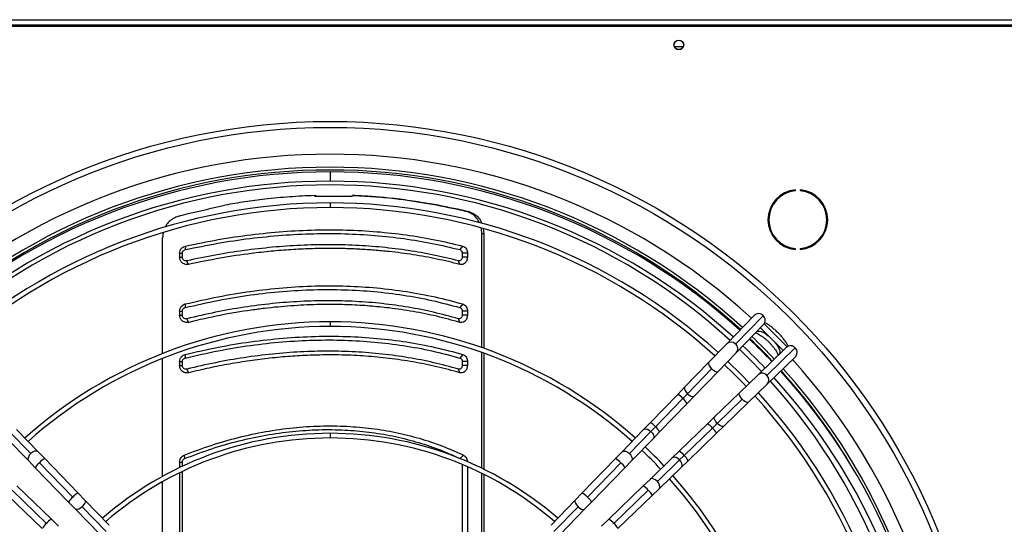
# Model space of a CAD drawing. Units: millimetres. Extents: x 5 to 414, y 3 to 291.
# Drawn here: x 67 to 88, y 249 to 260 of the extents above; entities that cross this region are included whole.
import ezdxf

# ---------------------------------------------------------------- set-up
doc = ezdxf.new("R2010")
doc.units = ezdxf.units.MM

msp = doc.modelspace()

# ---------------------------------------------------------------- linework, layer by layer
at = {"color": 7, "linetype": 'Continuous', "lineweight": 25}
for p, q in [((50.65, 259.643), (96.57, 259.643)), ((50.61, 259.503), (96.61, 259.503)), ((96.57, 259.523), (50.65, 259.523)), ((81.171, 259.063), (80.983, 259.063)), ((83.572, 255.975), (83.572, 255.995)), ((83.678, 255.995), (83.678, 255.975)), ((73.274, 255.876), (73.308, 255.876)), ((73.286, 255.863), (74.082, 255.863)), ((74.093, 255.876), (74.127, 255.876)), ((75.751, 255.7), (75.717, 255.7)), ((76.43, 255.564), (76.395, 255.564)), ((76.592, 255.525), (76.544, 255.529)), ((76.891, 255.171), (76.905, 255.054)), ((70.035, 255.079), (70.02, 254.968)), ((70.02, 252.491), (70.02, 254.968)), ((76.905, 255.054), (76.857, 255.057)), ((76.857, 252.619), (76.857, 255.057)), ((76.905, 255.054), (76.905, 252.602)), ((70.513, 254.795), (70.508, 254.717)), ((76.446, 254.795), (76.387, 254.717)), ((83.572, 254.72), (83.572, 254.74)), ((83.678, 254.74), (83.678, 254.72)), ((70.388, 254.639), (70.388, 254.557)), ((70.388, 254.639), (70.446, 254.639)), ((70.388, 254.557), (70.446, 254.557)), ((70.446, 254.639), (70.446, 254.557)), ((70.579, 254.401), (70.542, 254.479)), ((76.39, 254.401), (76.358, 254.479)), ((76.551, 254.639), (76.439, 254.639)), ((76.439, 254.639), (76.439, 254.557)), ((76.551, 254.557), (76.439, 254.557)), ((76.551, 254.639), (76.551, 254.557)), ((70.509, 253.554), (70.506, 253.476)), ((76.45, 253.554), (76.388, 253.476)), ((70.388, 253.398), (70.388, 253.316)), ((70.388, 253.398), (70.446, 253.398)), ((70.388, 253.316), (70.446, 253.316)), ((70.446, 253.398), (70.446, 253.316)), ((70.583, 253.16), (70.544, 253.238)), ((76.387, 253.16), (76.356, 253.238)), ((76.551, 253.398), (76.439, 253.398)), ((76.439, 253.398), (76.439, 253.316)), ((76.551, 253.316), (76.439, 253.316)), ((76.551, 253.398), (76.551, 253.316)), ((82.692, 253.309), (82.104, 252.702)), ((82.881, 253.303), (82.293, 252.696)), ((82.305, 252.507), (82.893, 253.114)), ((82.824, 253.043), (83.311, 252.556)), ((82.906, 253.13), (83.398, 252.638)), ((82.727, 252.943), (82.741, 252.957)), ((82.741, 252.957), (82.746, 252.962)), ((82.104, 252.702), (81.719, 252.305)), ((83.382, 252.625), (82.775, 252.037)), ((82.964, 252.025), (83.571, 252.613)), ((70.02, 249.859), (70.02, 252.384)), ((70.509, 252.474), (70.506, 252.396)), ((76.45, 252.474), (76.388, 252.396)), ((76.857, 250.037), (76.857, 252.513)), ((76.905, 252.496), (76.905, 250.013)), ((81.92, 252.11), (82.305, 252.507)), ((82.97, 251.836), (83.577, 252.424)), ((83.225, 252.473), (83.211, 252.459)), ((83.229, 252.478), (83.225, 252.473)), ((70.388, 252.318), (70.388, 252.236)), ((70.388, 252.318), (70.446, 252.318)), ((70.388, 252.236), (70.446, 252.236)), ((70.446, 252.318), (70.446, 252.236)), ((70.583, 252.08), (70.544, 252.158)), ((76.387, 252.08), (76.356, 252.158)), ((76.551, 252.318), (76.439, 252.318)), ((76.439, 252.318), (76.439, 252.236)), ((76.551, 252.236), (76.439, 252.236)), ((76.551, 252.318), (76.551, 252.236)), ((81.719, 252.305), (81.202, 251.771)), ((81.78, 252.166), (81.263, 251.632)), ((81.403, 251.576), (81.92, 252.11)), ((82.775, 252.037), (82.378, 251.652)), ((81.202, 251.771), (81.053, 251.616)), ((82.572, 251.451), (82.97, 251.836)), ((81.053, 251.616), (80.465, 251.009)), ((81.163, 251.529), (80.575, 250.922)), ((81.263, 251.632), (81.163, 251.529)), ((81.254, 251.422), (81.403, 251.576)), ((82.378, 251.652), (81.844, 251.136)), ((80.666, 250.814), (81.254, 251.422)), ((81.9, 250.995), (82.434, 251.512)), ((82.038, 250.935), (82.572, 251.451)), ((81.844, 251.136), (81.69, 250.986)), ((80.465, 251.009), (80.323, 250.863)), ((80.575, 250.922), (80.481, 250.824)), ((81.69, 250.986), (81.082, 250.398)), ((81.189, 250.307), (81.797, 250.896)), ((81.9, 250.995), (81.797, 250.896)), ((81.884, 250.785), (82.038, 250.935)), ((67.2, 250.349), (66.74, 250.824)), ((67.357, 250.388), (66.897, 250.863)), ((80.323, 250.863), (79.863, 250.388)), ((80.481, 250.824), (80.021, 250.349)), ((80.525, 250.668), (80.666, 250.814)), ((81.277, 250.197), (81.884, 250.785)), ((66.696, 250.668), (67.156, 250.193)), ((80.065, 250.193), (80.525, 250.668)), ((67.499, 250.242), (67.357, 250.388)), ((70.488, 250.316), (70.496, 250.242)), ((76.467, 250.316), (76.397, 250.242)), ((79.863, 250.388), (79.722, 250.242)), ((80.936, 250.257), (80.461, 249.797)), ((81.082, 250.398), (80.936, 250.257)), ((81.189, 250.307), (81.092, 250.213)), ((67.156, 250.193), (67.298, 250.047)), ((67.298, 250.047), (68.011, 249.31)), ((68.102, 249.418), (67.388, 250.154)), ((68.212, 249.505), (67.499, 250.242)), ((70.388, 250.167), (70.388, 250.049)), ((70.388, 250.167), (70.446, 250.167)), ((70.446, 250.167), (70.446, 250.076)), ((76.439, 250.116), (76.439, 247.502)), ((76.551, 250.068), (76.551, 247.423)), ((79.722, 250.242), (79.009, 249.505)), ((79.832, 250.154), (79.119, 249.418)), ((79.21, 249.31), (79.923, 250.047)), ((79.923, 250.047), (80.065, 250.193)), ((80.617, 249.753), (81.092, 250.213)), ((80.655, 249.596), (81.131, 250.056)), ((81.131, 250.056), (81.277, 250.197)), ((70.388, 249.937), (70.388, 247.329)), ((70.446, 249.965), (70.446, 247.329)), ((76.857, 247.816), (76.857, 249.926)), ((76.905, 249.902), (76.905, 247.832)), ((67.643, 248.942), (66.906, 249.655)), ((70.02, 247.67), (70.02, 249.744)), ((80.315, 249.655), (79.578, 248.942)), ((80.461, 249.797), (80.315, 249.655)), ((66.711, 249.454), (67.448, 248.741)), ((66.799, 249.565), (67.535, 248.851)), ((68.361, 249.351), (68.212, 249.505)), ((79.009, 249.505), (78.86, 249.351)), ((79.685, 248.851), (80.422, 249.565)), ((79.773, 248.741), (80.509, 249.454)), ((80.509, 249.454), (80.655, 249.596)), ((68.011, 249.31), (68.16, 249.156)), ((68.817, 248.678), (68.301, 249.212)), ((68.878, 248.817), (68.361, 249.351)), ((78.86, 249.351), (78.343, 248.817)), ((78.92, 249.212), (78.403, 248.678)), ((79.061, 249.156), (79.21, 249.31)), ((68.16, 249.156), (68.677, 248.622)), ((78.544, 248.622), (79.061, 249.156)), ((67.797, 248.793), (67.643, 248.942)), ((79.578, 248.942), (79.424, 248.793))]:
    msp.add_line(p, q, dxfattribs=at)
at = {"color": 8, "linetype": 'Continuous', "lineweight": 25}
for p, q in [((73.61, 256.383), (73.61, 256.183)), ((73.61, 255.718), (73.61, 255.618)), ((73.61, 253.17), (73.61, 253.07)), ((82.741, 252.957), (82.748, 252.965)), ((82.746, 252.962), (82.754, 252.971)), ((83.225, 252.473), (83.233, 252.48)), ((83.229, 252.478), (83.239, 252.486)), ((73.61, 250.783), (73.61, 250.683))]:
    msp.add_line(p, q, dxfattribs=at)
at = {"color": 8, "linetype": 'Continuous', "lineweight": 25, "flags": 128}
for points in [[(82.746, 252.962), (82.768, 252.974), (82.8, 252.974), (82.84, 252.964), (82.887, 252.943), (82.938, 252.912), (82.991, 252.873), (83.002, 252.865)], [(83.133, 252.734), (83.141, 252.724), (83.18, 252.67), (83.211, 252.619), (83.232, 252.573), (83.242, 252.532), (83.241, 252.5), (83.229, 252.478)], [(81.719, 252.305), (81.714, 252.296), (81.713, 252.271), (81.724, 252.238), (81.748, 252.202), (81.78, 252.166)], [(81.78, 252.166), (81.817, 252.135), (81.854, 252.113), (81.887, 252.102), (81.912, 252.104), (81.92, 252.11)], [(81.202, 251.771), (81.196, 251.758), (81.197, 251.732), (81.21, 251.7), (81.232, 251.666), (81.263, 251.632)], [(81.263, 251.632), (81.298, 251.603), (81.333, 251.581), (81.365, 251.569), (81.391, 251.569), (81.403, 251.576)], [(82.434, 251.512), (82.403, 251.549), (82.381, 251.586), (82.37, 251.619), (82.372, 251.644), (82.378, 251.652)], [(82.572, 251.451), (82.564, 251.446), (82.539, 251.445), (82.506, 251.457), (82.469, 251.48), (82.434, 251.512)], [(81.9, 250.995), (81.869, 251.032), (81.847, 251.069), (81.836, 251.102), (81.838, 251.127), (81.844, 251.136)], [(82.038, 250.935), (82.03, 250.929), (82.005, 250.928), (81.972, 250.94), (81.936, 250.963), (81.9, 250.995)], [(80.323, 250.863), (80.335, 250.872), (80.365, 250.879), (80.403, 250.873), (80.443, 250.854), (80.481, 250.824)], [(80.481, 250.824), (80.512, 250.787), (80.532, 250.748), (80.54, 250.71), (80.533, 250.68), (80.525, 250.668)], [(67.2, 250.349), (67.169, 250.312), (67.149, 250.273), (67.141, 250.235), (67.148, 250.205), (67.156, 250.193)], [(67.357, 250.388), (67.346, 250.396), (67.315, 250.404), (67.278, 250.398), (67.238, 250.379), (67.2, 250.349)], [(79.863, 250.388), (79.875, 250.396), (79.905, 250.404), (79.943, 250.398), (79.983, 250.379), (80.021, 250.349)], [(80.021, 250.349), (80.052, 250.312), (80.072, 250.273), (80.08, 250.235), (80.073, 250.205), (80.065, 250.193)], [(81.092, 250.213), (81.057, 250.243), (81.02, 250.263), (80.984, 250.272), (80.953, 250.268), (80.936, 250.257)], [(81.131, 250.056), (81.142, 250.073), (81.147, 250.103), (81.139, 250.139), (81.12, 250.177), (81.092, 250.213)], [(80.617, 249.753), (80.58, 249.784), (80.54, 249.804), (80.503, 249.812), (80.472, 249.805), (80.461, 249.797)], [(80.655, 249.596), (80.664, 249.607), (80.672, 249.638), (80.666, 249.675), (80.647, 249.715), (80.617, 249.753)], [(68.301, 249.212), (68.264, 249.181), (68.227, 249.159), (68.194, 249.148), (68.169, 249.15), (68.16, 249.156)], [(68.361, 249.351), (68.367, 249.342), (68.368, 249.317), (68.356, 249.284), (68.333, 249.248), (68.301, 249.212)], [(78.86, 249.351), (78.854, 249.342), (78.853, 249.317), (78.865, 249.284), (78.888, 249.248), (78.92, 249.212)], [(78.92, 249.212), (78.957, 249.181), (78.994, 249.159), (79.027, 249.148), (79.052, 249.15), (79.061, 249.156)]]:
    msp.add_lwpolyline(points, dxfattribs=at)
at = {"color": 7, "linetype": 'Continuous', "lineweight": 25, "flags": 128}
msp.add_lwpolyline([(82.378, 252.583), (82.614, 252.351), (82.848, 252.108)], dxfattribs=at)
at = {"color": 7, "linetype": 'Continuous', "lineweight": 25}
for centre, radius in [((81.077, 259.103), 0.104), ((81.077, 259.103), 0.102), ((73.61, 243.423), 14.04), ((73.61, 243.423), 13.912)]:
    msp.add_circle(centre, radius, dxfattribs=at)
at = {"color": 8, "linetype": 'Continuous', "lineweight": 25}
for centre, radius, start, end in [((73.61, 243.423), 13.339, 47.4407, 132.5593), ((82.195, 252.604), 0.134, 43.1699, 133.0624), ((82.206, 252.595), 0.133, 318.3342, 49.1531), ((73.61, 243.423), 13.339, 317.4262, 42.0732), ((82.863, 251.938), 0.133, 40.8469, 131.6658), ((82.872, 251.927), 0.134, 316.9376, 46.8301), ((80.895, 251.303), 0.351, 40.0984, 63.2039), ((80.989, 251.29), 0.296, 26.4576, 53.9596), ((80.295, 250.681), 0.37, 40.6822, 62.6201), ((80.385, 250.668), 0.317, 27.386, 53.0313), ((81.544, 250.705), 0.317, 36.9687, 62.614), ((81.556, 250.615), 0.37, 27.3799, 49.3178), ((80.95, 250.133), 0.296, 36.0404, 63.5424), ((80.963, 250.039), 0.351, 26.7961, 49.9016), ((67.563, 249.915), 0.296, 126.0404, 153.5424), ((67.657, 249.928), 0.351, 116.7961, 139.9016), ((79.564, 249.928), 0.351, 40.0984, 63.2039), ((79.658, 249.915), 0.296, 26.4576, 53.9596), ((80.183, 249.39), 0.296, 36.0404, 63.5424), ((68.276, 249.178), 0.296, 126.0404, 153.5424), ((68.37, 249.191), 0.351, 116.7961, 139.9016), ((78.85, 249.191), 0.351, 40.0984, 63.2039), ((78.945, 249.178), 0.296, 26.4576, 53.9596), ((80.196, 249.296), 0.351, 26.7961, 49.9016), ((67.762, 248.583), 0.351, 130.0984, 153.2039), ((67.775, 248.677), 0.296, 116.4576, 143.9596), ((79.446, 248.677), 0.296, 36.0404, 63.5424), ((79.459, 248.583), 0.351, 26.7961, 49.9016)]:
    msp.add_arc(centre, radius, start, end, dxfattribs=at)
at = {"color": 7, "linetype": 'Continuous', "lineweight": 25}
for centre, radius, start, end in [((73.61, 243.423), 13.06, 47.473, 132.527), ((73.61, 243.423), 13, 47.4801, 132.5199), ((73.61, 243.343), 13.04, 90, 132.28), ((73.61, 243.343), 13.04, 47.72, 90), ((73.61, 243.343), 12.84, 90, 132.2521), ((73.61, 243.343), 12.84, 47.7479, 90), ((73.61, 243.423), 12.68, 47.5193, 132.4807), ((83.625, 255.358), 0.64, 94.7802, 265.2198), ((83.625, 255.358), 0.62, 94.9342, 265.0658), ((83.625, 255.358), 0.64, 274.7802, 85.2198), ((83.625, 255.358), 0.62, 274.9342, 85.0658), ((73.61, 243.343), 12.375, 90, 132.1838), ((73.61, 243.343), 12.275, 90, 132.1684), ((73.61, 243.343), 12.375, 47.8162, 90), ((73.61, 243.343), 12.275, 47.8316, 90), ((46.311, 130.462), 128.669, 76.41013, 76.47824), ((46.205, 129.829), 129.317, 76.40952, 76.4835), ((27.078, 406.945), 157.575, 285.94357, 286.02321), ((82.783, 253.212), 0.134, 43.1699, 133.0624), ((82.794, 253.203), 0.133, 318.3342, 49.1531), ((73.61, 243.343), 9.828, 90, 131.6947), ((73.61, 243.343), 9.728, 90, 131.6702), ((73.61, 243.343), 9.828, 48.3053, 90), ((73.61, 243.343), 9.728, 48.3298, 90), ((73.61, 243.343), 13.04, 43.5106, 46.4894), ((73.61, 243.423), 13, 43.2555, 46.2459), ((73.61, 243.423), 13.06, 43.2593, 46.2444), ((73.61, 243.343), 12.84, 43.5019, 46.4981), ((83.47, 252.525), 0.133, 41.0244, 131.4884), ((83.479, 252.515), 0.134, 317.0897, 46.678), ((73.61, 243.343), 12.275, 43.4757, 46.5243), ((73.61, 243.343), 12.375, 43.4805, 46.5195), ((73.61, 243.423), 13.06, 344.8662, 42.0305), ((73.61, 243.343), 12.84, 317.7479, 42.2521), ((73.61, 243.343), 13.04, 317.72, 42.28), ((73.61, 243.423), 13, 31.1843, 42.0211), ((73.61, 243.423), 12.68, 317.511, 41.9693), ((73.61, 243.343), 12.275, 317.8316, 42.1684), ((73.61, 243.343), 12.375, 317.8162, 42.1838), ((73.61, 243.343), 7.44, 90, 130.9316), ((73.61, 243.343), 7.34, 90, 130.8888), ((73.61, 243.343), 7.44, 49.0684, 90), ((73.61, 243.343), 7.34, 49.1112, 90), ((73.61, 243.343), 9.828, 43.3277, 46.6723), ((73.61, 243.343), 9.728, 43.3201, 46.6799), ((73.61, 243.343), 9.828, 318.3053, 41.6947), ((73.61, 243.343), 9.728, 318.3298, 41.6702)]:
    msp.add_arc(centre, radius, start, end, dxfattribs=at)
for centre, major_axis, ratio, start_param, end_param in [((65.827, 256.2), (18.397, 3.708), 0.089598, 4.955188, 4.999575), ((65.827, 256.104), (18.399, -2.813), 0.06933, 0.969588, 1.013975), ((65.827, 256.104), (18.479, -2.825), 0.06933, 0.970356, 1.014546)]:
    msp.add_ellipse(centre, major_axis=major_axis, ratio=ratio, start_param=start_param, end_param=end_param, dxfattribs=at)
for points, knots in [([(73.274, 255.876), (73.099, 255.868), (72.747, 255.852), (72.251, 255.803), (71.787, 255.743), (71.501, 255.694), (71.357, 255.67)], [0, 0, 0, 0, 0.277887, 0.55703, 0.777725, 1, 1, 1, 1]), ([(73.274, 255.876), (73.276, 255.873), (73.28, 255.869), (73.284, 255.865), (73.286, 255.863)], [0, 0, 0, 0, 0.56, 1, 1, 1, 1]), ([(73.308, 255.876), (73.31, 255.873), (73.314, 255.869), (73.318, 255.865), (73.32, 255.863)], [0, 0, 0, 0, 0.56, 1, 1, 1, 1]), ([(74.082, 255.863), (74.084, 255.865), (74.088, 255.869), (74.091, 255.874), (74.093, 255.876)], [0, 0, 0, 0, 0.56, 1, 1, 1, 1]), ([(75.717, 255.7), (75.568, 255.726), (75.273, 255.777), (74.851, 255.826), (74.458, 255.86), (74.215, 255.87), (74.093, 255.876)], [0, 0, 0, 0, 0.282345, 0.562545, 0.781599, 1, 1, 1, 1]), ([(74.127, 255.876), (74.282, 255.869), (74.592, 255.854), (75.015, 255.812), (75.402, 255.761), (75.634, 255.72), (75.751, 255.7)], [0, 0, 0, 0, 0.278064, 0.557315, 0.777958, 1, 1, 1, 1]), ([(76.807, 255.294), (76.789, 255.328), (76.748, 255.402), (76.658, 255.488), (76.582, 255.515), (76.544, 255.529)], [0, 0, 0, 0, 0.297437, 0.648751, 1, 1, 1, 1]), ([(76.592, 255.525), (76.624, 255.514), (76.689, 255.493), (76.772, 255.422), (76.83, 255.351), (76.849, 255.298), (76.854, 255.282)], [0, 0, 0, 0, 0.293342, 0.586716, 0.880129, 1, 1, 1, 1]), ([(70.362, 255.432), (70.327, 255.419), (70.255, 255.393), (70.165, 255.32), (70.104, 255.254), (70.085, 255.207), (70.08, 255.197)], [0, 0, 0, 0, 0.302929, 0.605964, 0.909116, 1, 1, 1, 1]), ([(70.513, 254.795), (70.747, 254.843), (71.215, 254.939), (71.914, 255.041), (72.607, 255.111), (73.292, 255.145), (73.961, 255.143), (74.612, 255.108), (75.243, 255.038), (75.857, 254.937), (76.25, 254.842), (76.446, 254.795)], [0, 0, 0, 0, 0.112005, 0.223992, 0.336, 0.448, 0.559997, 0.67, 0.780007, 0.889995, 1, 1, 1, 1]), ([(76.857, 255.057), (76.857, 255.099), (76.856, 255.142), (76.844, 255.181), (76.843, 255.182)], [0, 0, 0, 0, 0.97379, 1, 1, 1, 1]), ([(70.508, 254.717), (70.74, 254.765), (71.204, 254.86), (71.896, 254.962), (72.583, 255.031), (73.261, 255.065), (73.923, 255.063), (74.569, 255.028), (75.194, 254.958), (75.803, 254.858), (76.192, 254.764), (76.387, 254.717)], [0, 0, 0, 0, 0.112005, 0.223991, 0.335999, 0.447999, 0.559997, 0.67, 0.780008, 0.889995, 1, 1, 1, 1]), ([(70.388, 254.639), (70.39, 254.659), (70.395, 254.7), (70.427, 254.748), (70.467, 254.781), (70.497, 254.791), (70.513, 254.795)], [0, 0, 0, 0, 0.276275, 0.555066, 0.776196, 1, 1, 1, 1]), ([(70.446, 254.639), (70.447, 254.649), (70.449, 254.669), (70.465, 254.693), (70.486, 254.71), (70.501, 254.715), (70.508, 254.717)], [0, 0, 0, 0, 0.270868, 0.556283, 0.778384, 1, 1, 1, 1]), ([(76.358, 254.479), (76.182, 254.522), (75.832, 254.607), (75.286, 254.702), (74.728, 254.772), (74.155, 254.813), (73.571, 254.827), (72.978, 254.813), (72.376, 254.772), (71.769, 254.702), (71.157, 254.607), (70.747, 254.522), (70.542, 254.479)], [0, 0, 0, 0, 0.100389, 0.200152, 0.300009, 0.400085, 0.499999, 0.599915, 0.699991, 0.799847, 0.899611, 1, 1, 1, 1]), ([(76.39, 254.401), (76.226, 254.441), (75.9, 254.52), (75.392, 254.611), (74.995, 254.664), (74.716, 254.692), (74.56, 254.705), (74.403, 254.717), (74.244, 254.726), (74.085, 254.734), (73.926, 254.739), (73.765, 254.742), (73.589, 254.743), (73.397, 254.741), (73.19, 254.736), (72.981, 254.728), (72.772, 254.716), (72.561, 254.701), (72.349, 254.682), (72.137, 254.66), (71.773, 254.617), (71.254, 254.54), (70.804, 254.447), (70.579, 254.401)], [0, 0, 0, 0, 0.09371, 0.186868, 0.279942, 0.30751, 0.335053, 0.362575, 0.390079, 0.41757, 0.445052, 0.472528, 0.500001, 0.534967, 0.569938, 0.604923, 0.639928, 0.674962, 0.710032, 0.745146, 0.779976, 0.889621, 1, 1, 1, 1]), ([(76.387, 254.717), (76.395, 254.714), (76.411, 254.707), (76.428, 254.686), (76.438, 254.662), (76.439, 254.647), (76.439, 254.639)], [0, 0, 0, 0, 0.281779, 0.570869, 0.787036, 1, 1, 1, 1]), ([(76.446, 254.795), (76.463, 254.789), (76.495, 254.776), (76.528, 254.734), (76.548, 254.687), (76.55, 254.655), (76.551, 254.639)], [0, 0, 0, 0, 0.283766, 0.564262, 0.78254, 1, 1, 1, 1]), ([(70.579, 254.401), (70.552, 254.399), (70.499, 254.395), (70.435, 254.437), (70.395, 254.494), (70.391, 254.536), (70.388, 254.557)], [0, 0, 0, 0, 0.28261, 0.563176, 0.782363, 1, 1, 1, 1]), ([(70.542, 254.479), (70.533, 254.478), (70.515, 254.476), (70.489, 254.484), (70.467, 254.5), (70.45, 254.526), (70.447, 254.547), (70.446, 254.557)], [0, 0, 0, 0, 0.1932, 0.381159, 0.568002, 0.783344, 1, 1, 1, 1]), ([(76.439, 254.557), (76.438, 254.544), (76.434, 254.517), (76.412, 254.489), (76.385, 254.476), (76.367, 254.478), (76.358, 254.479)], [0, 0, 0, 0, 0.274572, 0.551268, 0.77269, 1, 1, 1, 1]), ([(76.551, 254.557), (76.548, 254.53), (76.541, 254.477), (76.496, 254.421), (76.443, 254.394), (76.408, 254.399), (76.39, 254.401)], [0, 0, 0, 0, 0.2760871, 0.5551526, 0.7770265, 1, 1, 1, 1]), ([(70.506, 253.476), (70.742, 253.53), (71.211, 253.638), (71.908, 253.752), (72.592, 253.828), (73.264, 253.865), (73.92, 253.863), (74.559, 253.825), (75.183, 253.748), (75.797, 253.636), (76.19, 253.529), (76.388, 253.476)], [0, 0, 0, 0, 0.11431, 0.226872, 0.338185, 0.448767, 0.559115, 0.667753, 0.777122, 0.887714, 1, 1, 1, 1]), ([(70.509, 253.554), (70.743, 253.607), (71.21, 253.715), (71.91, 253.829), (72.604, 253.907), (73.291, 253.945), (73.962, 253.944), (74.615, 253.903), (75.247, 253.825), (75.862, 253.712), (76.254, 253.606), (76.45, 253.554)], [0, 0, 0, 0, 0.112009, 0.223995, 0.335997, 0.447992, 0.560007, 0.670002, 0.780004, 0.88999, 1, 1, 1, 1]), ([(70.388, 253.398), (70.39, 253.418), (70.395, 253.458), (70.425, 253.505), (70.465, 253.539), (70.494, 253.549), (70.509, 253.554)], [0, 0, 0, 0, 0.276337, 0.555123, 0.776229, 1, 1, 1, 1]), ([(70.446, 253.398), (70.447, 253.408), (70.449, 253.428), (70.465, 253.452), (70.484, 253.468), (70.499, 253.473), (70.506, 253.476)], [0, 0, 0, 0, 0.270696, 0.556971, 0.778692, 1, 1, 1, 1]), ([(76.356, 253.238), (76.181, 253.286), (75.832, 253.382), (75.287, 253.488), (74.729, 253.566), (74.156, 253.612), (73.571, 253.628), (72.977, 253.612), (72.375, 253.566), (71.768, 253.488), (71.157, 253.382), (70.749, 253.286), (70.544, 253.238)], [0, 0, 0, 0, 0.100372, 0.200119, 0.299992, 0.400071, 0.499999, 0.599929, 0.700007, 0.79988, 0.899628, 1, 1, 1, 1]), ([(76.387, 253.16), (76.224, 253.205), (75.899, 253.294), (75.392, 253.395), (74.979, 253.457), (74.665, 253.491), (74.456, 253.51), (74.245, 253.525), (74.033, 253.535), (73.819, 253.541), (73.584, 253.544), (73.328, 253.54), (73.051, 253.53), (72.771, 253.513), (72.49, 253.49), (72.208, 253.459), (71.797, 253.406), (71.255, 253.316), (70.807, 253.212), (70.583, 253.16)], [0, 0, 0, 0, 0.093695, 0.186837, 0.279925, 0.31668, 0.353391, 0.390067, 0.42672, 0.463361, 0.500002, 0.546635, 0.593274, 0.639942, 0.686662, 0.733457, 0.780008, 0.889641, 1, 1, 1, 1]), ([(76.388, 253.476), (76.396, 253.472), (76.412, 253.465), (76.428, 253.444), (76.438, 253.421), (76.439, 253.406), (76.439, 253.398)], [0, 0, 0, 0, 0.281393, 0.571306, 0.787187, 1, 1, 1, 1]), ([(76.45, 253.554), (76.465, 253.547), (76.497, 253.533), (76.529, 253.491), (76.548, 253.445), (76.55, 253.414), (76.551, 253.398)], [0, 0, 0, 0, 0.283745, 0.564216, 0.782502, 1, 1, 1, 1]), ([(70.583, 253.16), (70.556, 253.158), (70.502, 253.153), (70.436, 253.194), (70.395, 253.252), (70.391, 253.295), (70.388, 253.316)], [0, 0, 0, 0, 0.282577, 0.563179, 0.782381, 1, 1, 1, 1]), ([(70.544, 253.238), (70.531, 253.237), (70.504, 253.234), (70.471, 253.254), (70.45, 253.283), (70.447, 253.305), (70.446, 253.316)], [0, 0, 0, 0, 0.2734602, 0.5588435, 0.7788334, 1, 1, 1, 1]), ([(76.439, 253.316), (76.437, 253.302), (76.434, 253.275), (76.411, 253.247), (76.383, 253.234), (76.365, 253.237), (76.356, 253.238)], [0, 0, 0, 0, 0.274579, 0.551288, 0.772702, 1, 1, 1, 1]), ([(76.551, 253.316), (76.548, 253.289), (76.541, 253.235), (76.495, 253.179), (76.44, 253.152), (76.405, 253.158), (76.387, 253.16)], [0, 0, 0, 0, 0.276037, 0.555122, 0.777036, 1, 1, 1, 1]), ([(83.422, 252.65), (83.412, 252.668), (83.39, 252.707), (83.347, 252.77), (83.295, 252.836), (83.239, 252.9), (83.178, 252.961), (83.115, 253.018), (83.05, 253.07), (82.984, 253.116), (82.94, 253.144), (82.918, 253.155), (82.918, 253.155)], [0, 0, 0, 0, 0.093534, 0.209533, 0.323018, 0.435097, 0.546558, 0.658029, 0.769935, 0.882946, 0.997991, 1, 1, 1, 1]), ([(70.506, 252.396), (70.742, 252.45), (71.211, 252.558), (71.908, 252.672), (72.592, 252.748), (73.264, 252.785), (73.92, 252.783), (74.559, 252.745), (75.183, 252.668), (75.797, 252.556), (76.19, 252.449), (76.388, 252.396)], [0, 0, 0, 0, 0.11431, 0.226872, 0.338185, 0.448767, 0.559115, 0.667753, 0.777122, 0.887714, 1, 1, 1, 1]), ([(70.509, 252.474), (70.743, 252.527), (71.21, 252.635), (71.91, 252.749), (72.604, 252.827), (73.291, 252.865), (73.962, 252.864), (74.615, 252.823), (75.247, 252.745), (75.862, 252.632), (76.254, 252.526), (76.45, 252.474)], [0, 0, 0, 0, 0.112009, 0.223995, 0.335997, 0.447992, 0.560007, 0.670002, 0.780004, 0.88999, 1, 1, 1, 1]), ([(82.723, 252.936), (82.73, 252.933), (82.745, 252.928), (82.779, 252.912), (82.82, 252.889), (82.867, 252.857), (82.917, 252.818), (82.969, 252.773), (83.019, 252.724), (83.067, 252.672), (83.109, 252.62), (83.145, 252.57), (83.174, 252.524), (83.192, 252.486), (83.202, 252.462), (83.204, 252.454), (83.204, 252.453)], [0, 0, 0, 0, 0.0577932, 0.1263396, 0.1994081, 0.2759734, 0.3549816, 0.4355441, 0.5169565, 0.5986429, 0.6799505, 0.7602783, 0.8389455, 0.9151001, 0.9802617, 1, 1, 1, 1]), ([(70.388, 252.318), (70.39, 252.338), (70.395, 252.378), (70.425, 252.425), (70.465, 252.459), (70.494, 252.469), (70.509, 252.474)], [0, 0, 0, 0, 0.276337, 0.555123, 0.776229, 1, 1, 1, 1]), ([(70.446, 252.318), (70.447, 252.328), (70.449, 252.348), (70.465, 252.372), (70.484, 252.388), (70.499, 252.393), (70.506, 252.396)], [0, 0, 0, 0, 0.270696, 0.556971, 0.778692, 1, 1, 1, 1]), ([(76.356, 252.158), (76.181, 252.206), (75.832, 252.302), (75.287, 252.408), (74.729, 252.486), (74.156, 252.532), (73.571, 252.548), (72.977, 252.532), (72.375, 252.486), (71.768, 252.408), (71.157, 252.302), (70.749, 252.206), (70.544, 252.158)], [0, 0, 0, 0, 0.100372, 0.200119, 0.299992, 0.400071, 0.499999, 0.599929, 0.700007, 0.799881, 0.899628, 1, 1, 1, 1]), ([(76.387, 252.08), (76.224, 252.125), (75.899, 252.214), (75.392, 252.315), (74.965, 252.379), (74.623, 252.416), (74.372, 252.437), (74.118, 252.452), (73.862, 252.461), (73.55, 252.464), (73.181, 252.457), (72.754, 252.434), (72.323, 252.394), (71.891, 252.339), (71.456, 252.269), (71.02, 252.184), (70.729, 252.115), (70.583, 252.08)], [0, 0, 0, 0, 0.093694, 0.186835, 0.279923, 0.324023, 0.368061, 0.412057, 0.456029, 0.499997, 0.571371, 0.642788, 0.71433, 0.785671, 0.856818, 0.928235, 1, 1, 1, 1]), ([(76.388, 252.396), (76.396, 252.392), (76.412, 252.385), (76.428, 252.364), (76.438, 252.341), (76.439, 252.326), (76.439, 252.318)], [0, 0, 0, 0, 0.281393, 0.571306, 0.787187, 1, 1, 1, 1]), ([(76.45, 252.474), (76.465, 252.467), (76.497, 252.453), (76.529, 252.411), (76.548, 252.365), (76.55, 252.334), (76.551, 252.318)], [0, 0, 0, 0, 0.283745, 0.564216, 0.782502, 1, 1, 1, 1]), ([(70.583, 252.08), (70.556, 252.078), (70.502, 252.073), (70.436, 252.114), (70.395, 252.172), (70.391, 252.215), (70.388, 252.236)], [0, 0, 0, 0, 0.282577, 0.563179, 0.782381, 1, 1, 1, 1]), ([(70.544, 252.158), (70.531, 252.157), (70.504, 252.154), (70.471, 252.174), (70.45, 252.203), (70.447, 252.225), (70.446, 252.236)], [0, 0, 0, 0, 0.27346, 0.558843, 0.778833, 1, 1, 1, 1]), ([(76.439, 252.236), (76.437, 252.222), (76.434, 252.195), (76.411, 252.167), (76.383, 252.154), (76.365, 252.157), (76.356, 252.158)], [0, 0, 0, 0, 0.274579, 0.551288, 0.772702, 1, 1, 1, 1]), ([(76.551, 252.236), (76.548, 252.209), (76.541, 252.155), (76.495, 252.099), (76.44, 252.072), (76.405, 252.078), (76.387, 252.08)], [0, 0, 0, 0, 0.276037, 0.555122, 0.777036, 1, 1, 1, 1]), ([(70.488, 250.316), (70.679, 250.389), (71.063, 250.534), (71.646, 250.7), (72.233, 250.827), (72.818, 250.909), (73.399, 250.947), (73.962, 250.941), (74.502, 250.893), (75.019, 250.807), (75.521, 250.682), (76.006, 250.522), (76.314, 250.385), (76.467, 250.316)], [0, 0, 0, 0, 0.093363, 0.186729, 0.280061, 0.373371, 0.466675, 0.559969, 0.647947, 0.735927, 0.823937, 0.911971, 1, 1, 1, 1]), ([(70.496, 250.242), (70.69, 250.315), (71.074, 250.462), (71.657, 250.627), (72.235, 250.751), (72.807, 250.83), (73.371, 250.867), (73.917, 250.861), (74.443, 250.815), (74.95, 250.732), (75.446, 250.609), (75.932, 250.45), (76.241, 250.311), (76.397, 250.242)], [0, 0, 0, 0, 0.09584, 0.190182, 0.283309, 0.375554, 0.467291, 0.558874, 0.645464, 0.732576, 0.820527, 0.909592, 1, 1, 1, 1]), ([(70.388, 250.167), (70.39, 250.185), (70.393, 250.221), (70.418, 250.265), (70.451, 250.298), (70.475, 250.31), (70.488, 250.316)], [0, 0, 0, 0, 0.277797, 0.556455, 0.777982, 1, 1, 1, 1]), ([(76.467, 250.316), (76.48, 250.308), (76.507, 250.292), (76.533, 250.252), (76.548, 250.21), (76.55, 250.181), (76.551, 250.167)], [0, 0, 0, 0, 0.282121, 0.5626778, 0.7814641, 1, 1, 1, 1]), ([(70.446, 250.167), (70.447, 250.177), (70.449, 250.195), (70.462, 250.217), (70.478, 250.233), (70.49, 250.239), (70.496, 250.242)], [0, 0, 0, 0, 0.286198, 0.568538, 0.786488, 1, 1, 1, 1])]:
    msp.add_open_spline(points, degree=3, knots=knots, dxfattribs=at)

doc.saveas('drawing.dxf')
